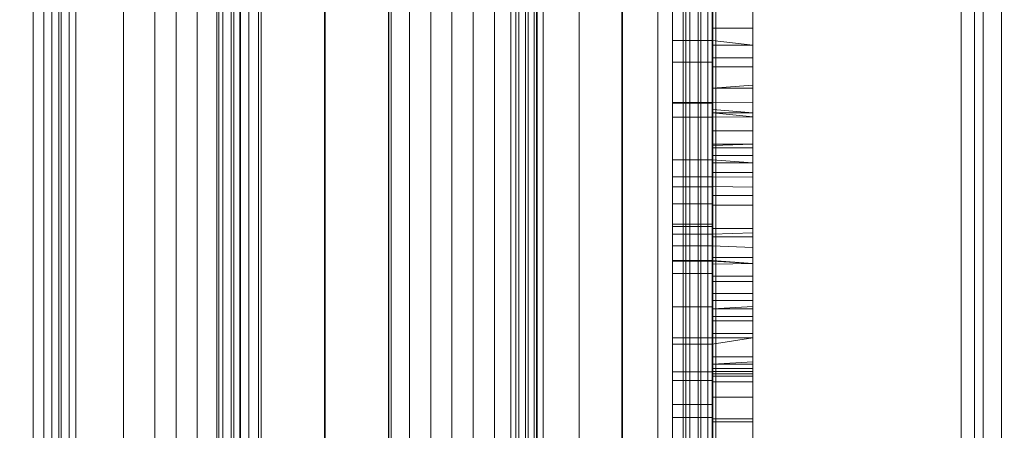
# Model space of a CAD drawing. Units: inches. Extents: x 97 to 271, y 0 to 190.
# Drawn here: x 157 to 159, y 115 to 116 of the extents above; entities that cross this region are included whole.
import ezdxf

# ---------------------------------------------------------------- set-up
doc = ezdxf.new("R2010")
doc.units = ezdxf.units.IN
doc.header["$LTSCALE"] = 6
doc.header["$MEASUREMENT"] = 0
doc.layers.add('DIMS-END', color=7, linetype='Continuous')
doc.layers.add('END VIEW', color=7, linetype='Continuous')
doc.styles.get("Standard").update_dxf_attribs({"font": 'arial.ttf'})
doc.dimstyles.get("Standard").update_dxf_attribs({"dimtxt": 1.3, "dimasz": 1.8, "dimexe": 0.25, "dimexo": 0.25, "dimgap": 0.09, "dimtad": 0, "dimtih": 1, "dimtoh": 1, "dimdec": 4, "dimzin": 0, "dimdsep": 46, "dimlunit": 5, "dimtxsty": 'Standard', "dimcen": 1, "dimadec": 0, "dimazin": 0, "dimtfac": 1, "dimtdec": 4, "dimtofl": 0, "dimtmove": 0, "dimatfit": 3, "dimfxl": 1, "dimfrac": 2, "dimtolj": 1, "dimtzin": 0, "dimarcsym": 0})

# ---------------------------------------------------------------- blocks, each defined once
blk = doc.blocks.new('*D152')
at = {"layer": 'DIMS-END', "color": 0, "lineweight": -2, "transparency": 16777216}
for p, q in [((165.2424, 113.8567), (165.2424, 115.6567)), ((158.412, 112.0567), (165.4924, 112.0567)), ((154.2444, 105.7479), (165.4924, 105.7479)), ((165.2424, 103.9479), (165.2424, 102.1479))]:
    blk.add_line(p, q, dxfattribs=at)
at = {"layer": 'DIMS-END', "color": 0, "transparency": 16777216}
for points in [[(164.9424, 113.8567), (165.5424, 113.8567), (165.2424, 112.0567)], [(164.9424, 103.9479), (165.5424, 103.9479), (165.2424, 105.7479)]]:
    blk.add_solid(points, dxfattribs=at)
at = {"layer": 'DIMS-END', "color": 0, "transparency": 16777216, "insert": (165.2424, 108.7753), "char_height": 1.3, "attachment_point": 5}
blk.add_mtext('\\A1;6 5/16 in\\P [16.0 cm]', dxfattribs=at)
blk = doc.blocks.new('*D163')
at = {"layer": 'DIMS-END', "color": 0, "lineweight": -2, "transparency": 16777216}
for p, q in [((158.1833, 122.4942), (174.6578, 122.4942)), ((174.4078, 120.6942), (174.4078, 116.3305)), ((174.4078, 107.5479), (174.4078, 112.2955)), ((154.2444, 105.7479), (174.6578, 105.7479))]:
    blk.add_line(p, q, dxfattribs=at)
at = {"layer": 'DIMS-END', "color": 0, "transparency": 16777216}
for points in [[(174.1078, 120.6942), (174.7078, 120.6942), (174.4078, 122.4942)], [(174.1078, 107.5479), (174.7078, 107.5479), (174.4078, 105.7479)]]:
    blk.add_solid(points, dxfattribs=at)
at = {"layer": 'DIMS-END', "color": 0, "transparency": 16777216, "insert": (174.4078, 114.313), "char_height": 1.3, "attachment_point": 5}
blk.add_mtext('\\A1;16 3/4 in\\P [42.5 cm]', dxfattribs=at)

msp = doc.modelspace()

# ---------------------------------------------------------------- linework, layer by layer
at = {"layer": 'END VIEW', "lineweight": 9}
for p, q in [((157.34891, 117.91787), (157.34891, 113.99393)), ((157.94307, 117.92032), (157.94307, 113.99148)), ((158.02393, 117.92032), (158.02393, 113.99148)), ((158.03618, 117.91787), (158.03618, 113.99393)), ((157.32318, 117.85539), (157.32318, 114.05641)), ((157.81812, 114.05396), (157.81812, 117.85784)), ((158.00984, 117.85539), (158.00984, 114.05641)), ((157.60066, 117.61037), (157.60066, 114.30143)), ((158.28794, 117.61037), (158.28794, 114.30143)), ((158.03251, 117.59261), (158.03251, 114.31919)), ((158.71978, 117.59261), (158.71978, 114.31919)), ((158.03679, 114.33512), (158.03679, 117.57668)), ((158.03251, 117.56137), (158.03251, 114.35043)), ((158.71978, 117.56137), (158.71978, 114.35043)), ((157.57494, 117.54789), (157.57494, 114.36391)), ((158.2616, 117.54789), (158.2616, 114.36391)), ((158.29529, 116.00038), (158.35425, 116.00038)), ((158.29529, 115.98713), (158.35425, 115.98713)), ((158.29529, 115.85688), (158.35425, 115.85688)), ((158.29529, 115.83174), (158.35425, 115.83174)), ((158.29529, 115.79792), (158.35425, 115.79792)), ((158.29529, 115.70652), (158.35425, 115.70652)), ((158.29529, 115.67133), (158.35425, 115.67133)), ((158.29529, 115.64345), (158.35425, 115.64345)), ((158.29529, 115.54336), (158.35425, 115.54336)), ((158.29529, 115.50132), (158.35425, 115.50132))]:
    msp.add_line(p, q, dxfattribs=at)
at = {"layer": 'END VIEW', "lineweight": 9, "flags": 128}
for points in [[(151.9679, 173.17658), (123.2955, 173.17658), (123.2955, 112.11509), (158.68011, 112.11509), (158.68011, 126.45905)], [(158.23594, 112.18983), (158.23594, 122.36099), (158.23594, 112.18983), (158.23139, 112.18983), (158.22114, 112.18983), (158.20521, 112.18983), (158.18472, 112.18983), (158.16196, 112.18983), (158.1961, 112.18983), (158.22797, 112.18983), (158.25529, 112.18983), (158.27692, 112.18983), (158.28944, 112.18983), (158.29399, 112.18983), (158.23594, 112.18983), (158.23139, 112.18983), (158.22114, 112.18983), (158.20521, 112.18983), (158.18472, 112.18983), (158.16196, 112.18983), (158.16196, 122.36099)], [(158.16196, 122.36099), (158.16196, 112.18983)], [(158.29399, 112.18983), (158.29399, 122.36099), (158.29399, 112.18909), (158.29399, 122.36059)], [(156.60041, 118.82691), (156.60041, 113.08491), (156.66303, 113.08491), (156.66303, 118.82691), (156.66303, 113.08491), (157.47455, 113.08491), (157.47455, 118.82691), (157.47455, 113.08491), (157.47455, 118.82691)], [(157.47455, 118.82691), (157.47455, 113.08491), (156.66303, 113.08491), (156.66303, 118.82691), (156.66303, 113.08491), (157.59978, 113.08491), (157.59978, 118.82691)], [(157.59978, 118.82691), (157.59978, 113.08491), (156.66303, 113.08491), (156.66303, 117.82691)], [(158.09884, 118.82691), (158.09884, 113.08491), (156.66303, 113.08491), (158.09884, 113.08491), (158.09884, 118.82691)], [(157.97424, 118.82691), (157.97424, 113.08491), (157.47455, 113.08491), (157.97424, 113.08491), (157.97424, 118.82691)], [(157.72439, 118.82691), (157.72439, 113.08491)], [(158.09884, 117.82691), (158.09884, 113.08491), (158.16146, 113.08491), (158.16146, 118.82691)], [(158.1625, 118.82659), (158.1625, 113.08491)], [(157.8806, 113.74156), (157.8806, 113.42856), (157.56881, 113.42856), (157.8806, 113.42856), (157.8806, 118.48324), (157.8806, 118.17024), (157.8806, 113.74156), (157.56881, 113.74156)], [(157.33727, 117.92032), (157.33727, 113.99148), (157.34156, 113.99148), (157.34523, 113.99271), (157.34891, 113.99393), (157.35259, 113.99577), (157.35565, 113.99822), (157.35871, 114.00067), (157.35871, 117.91113), (157.59086, 117.61711), (157.59086, 114.29469), (157.35932, 114.00067)], [(157.60005, 114.05335), (157.60618, 114.05274), (157.6123, 114.0509), (157.6172, 114.04845), (157.6221, 114.04416), (157.62578, 114.03987), (157.62884, 114.03436), (157.63068, 114.02885), (157.63129, 114.02272), (157.63068, 114.0166), (157.62884, 114.01108), (157.62578, 114.00557), (157.6221, 114.00128), (157.6172, 113.99699), (157.6123, 113.99454), (157.60618, 113.99271), (157.60005, 113.99148), (157.60005, 117.92032)], [(157.60005, 117.92032), (157.60005, 113.99148), (157.60618, 113.99209), (157.61169, 113.99393), (157.6172, 113.99699), (157.62149, 114.00067), (157.62578, 114.00557), (157.62823, 114.01047), (157.63007, 114.0166), (157.63068, 114.02272), (157.63007, 114.02885), (157.62823, 114.03497), (157.62578, 114.03987), (157.62149, 114.04477), (157.6172, 114.04845), (157.61169, 114.05151), (157.60618, 114.05335), (157.60005, 114.05396), (157.60005, 117.85784)], [(157.84936, 117.92032), (157.84936, 113.99148), (157.84323, 113.99209), (157.83772, 113.99393), (157.8322, 113.99699), (157.82792, 114.00067), (157.82363, 114.00557), (157.82118, 114.01047), (157.81934, 114.0166), (157.81873, 114.02272), (157.81934, 114.02885), (157.82118, 114.03497), (157.82363, 114.03987), (157.82792, 114.04477), (157.8322, 114.04845), (157.83772, 114.05151), (157.84323, 114.05335), (157.84936, 114.05396), (157.84936, 117.85784)], [(157.84936, 117.92032), (157.84936, 113.99148), (157.8806, 113.99148), (157.84936, 113.99148)], [(158.27752, 117.61711), (158.04598, 117.91113), (158.04598, 114.00067)], [(157.81812, 114.02272), (157.81812, 117.88908)], [(157.81873, 117.88908), (157.81873, 114.02272)], [(157.33298, 117.84865), (157.32992, 117.8511), (157.32686, 117.85355), (157.32318, 117.85539), (157.31951, 117.85661), (157.31583, 117.85784), (157.31155, 117.85784), (157.31155, 114.05396), (157.31583, 114.05396), (157.31951, 114.05519), (157.32318, 114.05641), (157.32686, 114.05825), (157.32992, 114.0607), (157.33298, 114.06315)], [(157.60005, 117.85784), (157.60005, 114.05396), (157.50633, 114.05396), (157.60005, 114.05396)], [(157.84936, 113.99209), (157.84323, 113.99271), (157.83711, 113.99454), (157.8322, 113.99699), (157.8273, 114.00128), (157.82363, 114.00557), (157.82057, 114.01108), (157.81873, 114.0166), (157.81812, 114.02272), (157.81873, 114.02885), (157.82057, 114.03436), (157.82363, 114.03987), (157.8273, 114.04416), (157.8322, 114.04845), (157.83711, 114.0509), (157.84323, 114.05274), (157.84936, 114.05396), (157.84936, 117.85784)], [(157.94307, 117.85784), (157.9982, 117.85784), (157.9982, 114.05396)], [(157.94307, 117.85784), (157.94307, 114.05396)], [(157.9982, 117.85784), (158.00249, 117.85784), (158.00617, 117.85661), (158.00984, 117.85539), (158.01352, 117.85355), (158.01658, 117.8511), (158.01964, 117.84865), (158.01964, 114.06315)], [(157.58719, 114.36636), (157.5829, 114.36636), (157.57923, 114.36513), (157.57555, 114.36391), (157.57188, 114.36207), (157.56881, 114.35962), (157.56575, 114.35717), (157.56575, 117.55463), (157.3336, 117.84865), (157.3336, 114.06315), (157.56452, 114.35717)], [(158.02026, 117.84865), (158.2518, 117.55463), (158.2518, 114.35717), (158.01964, 114.06315), (158.01658, 114.0607), (158.01352, 114.05825), (158.00984, 114.05641), (158.00617, 114.05519), (158.00249, 114.05396), (157.9982, 114.05396), (157.94307, 114.05396), (157.84936, 114.05396), (157.94307, 114.05396)], [(157.59148, 117.61711), (157.59454, 117.61466), (157.5976, 117.61221), (157.60128, 117.61037), (157.60495, 117.60915), (157.60863, 117.60792), (157.61292, 117.60792), (157.61292, 114.30388), (157.60863, 114.30388), (157.60495, 114.30265), (157.60128, 114.30143), (157.5976, 114.29959), (157.59454, 114.29714), (157.59148, 114.29469)], [(158.29529, 117.51357), (158.29529, 117.52728), (158.29529, 117.54053), (158.29529, 117.55196), (158.29529, 117.56201), (158.29529, 117.56978), (158.29529, 117.57481), (158.29529, 117.57664), (158.29529, 117.57572), (158.29529, 117.57207), (158.29529, 117.56521), (158.29529, 117.55653), (158.29529, 117.5451), (158.29529, 117.00399), (158.29529, 117.59583), (158.29529, 117.6068), (158.29529, 117.61777), (158.35425, 117.61777), (158.29529, 117.6068), (158.35425, 117.61091), (158.29957, 117.60792), (158.29957, 114.30388), (158.23594, 114.30693)], [(158.27752, 114.29469), (158.27752, 117.61711), (158.2812, 117.61466), (158.28426, 117.61221), (158.28794, 117.61037), (158.29161, 117.60915), (158.29529, 117.60792), (158.29957, 117.60792), (158.69282, 117.60792), (158.69282, 114.30388)], [(158.00555, 117.60792), (158.00555, 114.30388), (158.01168, 114.30449), (158.01719, 114.30633), (158.02271, 114.30939), (158.02699, 114.31307), (158.03128, 114.31797), (158.03373, 114.32287), (158.03557, 114.32899), (158.03618, 114.33512), (158.03557, 114.34124), (158.03373, 114.34737), (158.03128, 114.35227), (158.02699, 114.35717), (158.02271, 114.36084), (158.01719, 114.36391), (158.01168, 114.36574), (158.00555, 114.36636), (158.00555, 117.54544), (157.58719, 117.54544), (157.58719, 114.36636), (158.00555, 114.36636)], [(158.2518, 117.55524), (158.25486, 117.55218), (158.25853, 117.55034), (158.2616, 117.54851), (158.26588, 117.54728), (158.26956, 117.54606), (158.27385, 117.54606), (158.27385, 114.36636)], [(158.27385, 117.54544), (158.69282, 117.54544), (158.69282, 114.36636)], [(158.29399, 116.05638), (158.29399, 116.03247), (158.29399, 116.01312), (158.29399, 115.99947), (158.29399, 115.99377), (158.23594, 115.99377), (158.29399, 115.99377), (158.23594, 115.99377), (158.23594, 115.99947), (158.23594, 116.01312), (158.23594, 116.03247), (158.23594, 116.05638)], [(158.29399, 116.05638), (158.29399, 116.03247), (158.29399, 116.01312), (158.29399, 115.99947), (158.29399, 115.99377), (158.23594, 115.99377), (158.23594, 115.99947), (158.23594, 116.01312), (158.23594, 116.03247), (158.23594, 116.05638)], [(158.23594, 116.05638), (158.23594, 116.03247), (158.23594, 116.01312), (158.23594, 115.99947), (158.23594, 115.99377), (158.23594, 115.99947), (158.23594, 116.01312), (158.23594, 116.03247), (158.23594, 116.05638)], [(158.29399, 116.05638), (158.29399, 116.03247), (158.29399, 116.01312), (158.29399, 115.99947), (158.29399, 115.99377), (158.29399, 115.99947), (158.29399, 116.01312), (158.29399, 116.03247), (158.29399, 116.05638)], [(158.29529, 115.59501), (158.29529, 115.61009), (158.29529, 115.62471), (158.29529, 115.63705), (158.29529, 115.64711), (158.29529, 115.65396), (158.29529, 115.86785), (158.29529, 115.8875), (158.29529, 115.90121), (158.29529, 115.91355), (158.29529, 115.9236), (158.29529, 115.93091), (158.29529, 115.93503), (158.29529, 116.0438), (158.35425, 116.0438), (158.35425, 116.04471), (158.35425, 116.04243), (158.35425, 116.03694), (158.35425, 116.02872), (158.35425, 116.0182), (158.35425, 116.00632), (158.35425, 115.99261), (158.35425, 115.97844), (158.35425, 115.96473), (158.35425, 115.95148), (158.35425, 115.94005), (158.35425, 115.93046), (158.35425, 115.9236), (158.35425, 115.91949), (158.29529, 115.91949), (158.35425, 115.91355), (158.29399, 115.91296), (158.23594, 115.91296), (158.29399, 115.91296)], [(158.29399, 115.93459), (158.23594, 115.93459), (158.29399, 115.93459), (158.35425, 115.93503), (158.35425, 116.0438), (158.29529, 116.0438), (158.29529, 116.04471), (158.29529, 116.04243), (158.29529, 116.03694), (158.29529, 116.02872), (158.29529, 116.0182), (158.29529, 116.00632), (158.29529, 115.99261), (158.29529, 115.97844), (158.29529, 115.96473), (158.29529, 115.95148), (158.29529, 115.94005), (158.29529, 115.93046), (158.29529, 115.9236), (158.29529, 115.91949), (158.29529, 115.81118), (158.35425, 115.81026), (158.29529, 115.81118), (158.29529, 115.81026), (158.29529, 115.81209), (158.29529, 115.81712), (158.29529, 115.82489), (158.29529, 115.83494), (158.29529, 115.84637), (158.29529, 115.85962), (158.29529, 115.87333), (158.35425, 115.87333), (158.29529, 115.8715)], [(158.29399, 116.02564), (158.23594, 116.02564), (158.29399, 116.02564), (158.23594, 116.02564), (158.29399, 116.02564), (158.35425, 116.01866), (158.29529, 116.01866), (158.29529, 116.01729), (158.29529, 116.01272), (158.29529, 116.00495), (158.29529, 115.9949), (158.29529, 115.98301), (158.29529, 115.96976), (158.29529, 115.95559), (158.29529, 115.94188), (158.29529, 115.92863), (158.29529, 115.91675), (158.29529, 115.90669), (158.29529, 115.89892), (158.29529, 115.89435), (158.29529, 115.89298), (158.29529, 115.89435), (158.29529, 115.89892), (158.29529, 115.90669), (158.29529, 115.91675), (158.29529, 115.92863), (158.29529, 115.94188), (158.29529, 115.95559), (158.35425, 115.95559)], [(158.35425, 115.96016), (158.29529, 115.95559), (158.29529, 115.96976), (158.29529, 115.98301), (158.29529, 115.9949), (158.29529, 116.00495), (158.29529, 116.01272), (158.29529, 116.01729), (158.29529, 116.01866), (158.35425, 116.01866)], [(158.29399, 115.82532), (158.29399, 115.93345), (158.23594, 115.93345), (158.29399, 115.93345), (158.29399, 115.9232), (158.29399, 115.90613), (158.29399, 115.88337), (158.29399, 115.85833), (158.29399, 115.8367), (158.29399, 115.81963), (158.29399, 115.81052), (158.29399, 115.81963), (158.29399, 115.8367), (158.29399, 115.85833), (158.29399, 115.88337), (158.29399, 115.90613), (158.29399, 115.9232), (158.29399, 115.93345), (158.29399, 115.82532), (158.35425, 115.82489)], [(158.29529, 115.92452), (158.35425, 115.91949), (158.35425, 115.81118), (158.35425, 115.81026), (158.35425, 115.81209), (158.35425, 115.81712), (158.35425, 115.82489), (158.35425, 115.83494), (158.35425, 115.84637), (158.35425, 115.85962), (158.35425, 115.87333), (158.35425, 115.8875), (158.35425, 115.90121), (158.35425, 115.91355), (158.35425, 115.9236), (158.35425, 115.93091), (158.35425, 115.93503)], [(158.35425, 115.65396), (158.35425, 115.86785), (158.29529, 115.86785), (158.29529, 115.87104), (158.29529, 115.8715), (158.29529, 115.8683), (158.29529, 115.86236), (158.29529, 115.85368), (158.29529, 115.84271), (158.29529, 115.83037), (158.29529, 115.81666), (158.29529, 115.80249), (158.29529, 115.78878), (158.29529, 115.77598), (158.29529, 115.76456), (158.29529, 115.75588), (158.29529, 115.74948)], [(158.35425, 115.86785), (158.35425, 115.87104), (158.35425, 115.8715), (158.35425, 115.8683), (158.35425, 115.86236), (158.35425, 115.85368), (158.35425, 115.84271), (158.35425, 115.83037), (158.35425, 115.81666), (158.35425, 115.80249), (158.35425, 115.78878), (158.35425, 115.77598), (158.35425, 115.76456), (158.35425, 115.75588), (158.35425, 115.74948)], [(158.35425, 115.7216), (158.29399, 115.72402), (158.23594, 115.72402), (158.29399, 115.72402), (158.29529, 115.61329), (158.35425, 115.61329), (158.35425, 115.61237), (158.35425, 115.61466), (158.35425, 115.61968), (158.35425, 115.62791), (158.35425, 115.63842), (158.35425, 115.65076), (158.35425, 115.66402), (158.35425, 115.67818), (158.35425, 115.69235), (158.35425, 115.70515), (158.35425, 115.71703), (158.35425, 115.72617), (158.35425, 115.73303), (158.35425, 115.73714), (158.29529, 115.73714), (158.29529, 115.73303), (158.29529, 115.72617), (158.29529, 115.71703), (158.29529, 115.70515), (158.29529, 115.69235), (158.29529, 115.67818), (158.29529, 115.66402), (158.29529, 115.65076), (158.29529, 115.63842), (158.29529, 115.62791), (158.29529, 115.61968), (158.29529, 115.61466), (158.29529, 115.61237), (158.29529, 115.61329), (158.35425, 115.61329), (158.35425, 115.7216), (158.35425, 115.72571), (158.35425, 115.73303), (158.35425, 115.74308), (158.35425, 115.75542), (158.35425, 115.76913), (158.35425, 115.78375), (158.35425, 115.79746), (158.35425, 115.81026), (158.35425, 115.82214), (158.35425, 115.83174), (158.35425, 115.83951), (158.35425, 115.84454), (158.35425, 115.84682), (158.35425, 115.84591), (158.29399, 115.85036), (158.23594, 115.85036), (158.29399, 115.85036), (158.29529, 115.84682), (158.29529, 115.84454), (158.29529, 115.83951), (158.29529, 115.83174), (158.29529, 115.82214), (158.29529, 115.81026), (158.29529, 115.79746), (158.29399, 115.78548), (158.23594, 115.78548), (158.29399, 115.78548)], [(158.35425, 115.74308), (158.29399, 115.74109), (158.23594, 115.74109), (158.29399, 115.74109), (158.29529, 115.84591), (158.35425, 115.84591), (158.35425, 115.73714)], [(158.29529, 115.69692), (158.35425, 115.69783), (158.29399, 115.70239), (158.29399, 115.71263), (158.29399, 115.72971), (158.29399, 115.75247), (158.29399, 115.77751), (158.29399, 115.79914), (158.29399, 115.81621), (158.29399, 115.82532), (158.23594, 115.82532), (158.23594, 115.81621), (158.23594, 115.79914), (158.23594, 115.77751), (158.23594, 115.75247), (158.23594, 115.72971), (158.23594, 115.71263), (158.23594, 115.70239), (158.29399, 115.70239), (158.29399, 115.81052), (158.29399, 115.70239), (158.23594, 115.70125), (158.29399, 115.70125), (158.35425, 115.69783)], [(158.29529, 115.7216), (158.29529, 115.72571), (158.29529, 115.73303), (158.29529, 115.74308), (158.29529, 115.75542), (158.29529, 115.76913), (158.29529, 115.78375), (158.35425, 115.78375)], [(158.23594, 115.42125), (158.23594, 115.6341), (158.23594, 115.64775), (158.23594, 115.6671), (158.23594, 115.69101), (158.23594, 115.71491), (158.23594, 115.7354), (158.23594, 115.75019), (158.23594, 115.75589), (158.23594, 115.75247), (158.23594, 115.75589), (158.23594, 115.75019), (158.23594, 115.7354), (158.23594, 115.71491), (158.23594, 115.69101), (158.23594, 115.6671), (158.23594, 115.64775), (158.23594, 115.6341), (158.23594, 115.42125)], [(158.29399, 115.42125), (158.29399, 115.6341), (158.29399, 115.64775), (158.29399, 115.6671), (158.29399, 115.69101), (158.29399, 115.71491), (158.29399, 115.7354), (158.29399, 115.75019), (158.29399, 115.75589), (158.29399, 115.75247), (158.23594, 115.75247), (158.29399, 115.75247), (158.29399, 115.75589), (158.29399, 115.75019), (158.29399, 115.7354), (158.29399, 115.71491), (158.29399, 115.69101), (158.29399, 115.6671), (158.29399, 115.64775), (158.29399, 115.6341), (158.29399, 115.42125)], [(158.35425, 115.59501), (158.29529, 115.59501), (158.29529, 115.58175), (158.29529, 115.56896), (158.29529, 115.55753), (158.29529, 115.54748), (158.29529, 115.53971), (158.29529, 115.53468), (158.29529, 115.53239), (158.29529, 115.53559), (158.35425, 115.53559), (158.35425, 115.74948), (158.29529, 115.74948), (158.29399, 115.53849), (158.29399, 115.75247), (158.29399, 115.53849), (158.29529, 115.13707)], [(158.29399, 115.57946), (158.23594, 115.57946), (158.29399, 115.57946), (158.35425, 115.58861), (158.35425, 115.59729), (158.35425, 115.6078), (158.35425, 115.62014), (158.35425, 115.63385), (158.35425, 115.64802), (158.35425, 115.66173), (158.35425, 115.67498), (158.35425, 115.68641), (158.35425, 115.69555), (158.35425, 115.70195), (158.35425, 115.7056), (158.35425, 115.70606), (158.35425, 115.70378), (158.35425, 115.69783), (158.35425, 115.38523)], [(158.29529, 115.38523), (158.29529, 115.69783), (158.29529, 115.70378), (158.29529, 115.70606), (158.29529, 115.7056), (158.29529, 115.70195), (158.29529, 115.69555), (158.29529, 115.68641), (158.29529, 115.67498), (158.29529, 115.66173), (158.29529, 115.64802), (158.29529, 115.63385), (158.29529, 115.62014), (158.29529, 115.6078), (158.29529, 115.59729), (158.29529, 115.58861), (158.23594, 115.58861), (158.29399, 115.58861)], [(158.29529, 115.61968), (158.29529, 115.6334), (158.29529, 115.64573), (158.29529, 115.65762), (158.29529, 115.66721), (158.29529, 115.67498), (158.29529, 115.68001), (158.29529, 115.68275), (158.29529, 115.6823), (158.29529, 115.6791), (158.35425, 115.6791), (158.35425, 115.6823), (158.35425, 115.68275), (158.35425, 115.68001), (158.35425, 115.67498), (158.35425, 115.66721), (158.35425, 115.65762), (158.35425, 115.64573), (158.35425, 115.6334), (158.35425, 115.61968), (158.35425, 115.6046), (158.35425, 115.59044), (158.35425, 115.57764), (158.35425, 115.56758), (158.35425, 115.56073), (158.35425, 115.34684)], [(158.35425, 115.44373), (158.35425, 115.45607), (158.35425, 115.46933), (158.35425, 115.48395), (158.35425, 115.49766), (158.35425, 115.51), (158.35425, 115.52005), (158.35425, 115.52737), (158.35425, 115.53148), (158.35425, 115.53239), (158.35425, 115.52965), (158.35425, 115.52371), (158.29529, 115.52371), (158.29529, 115.52965), (158.29529, 115.53239), (158.29529, 115.53148), (158.29529, 115.52737), (158.29529, 115.52005), (158.29529, 115.51), (158.29529, 115.49766), (158.29529, 115.48395), (158.29529, 115.46933), (158.29529, 115.6791), (158.35425, 115.6791), (158.35425, 115.46933), (158.29529, 115.46933), (158.29529, 115.45607), (158.29529, 115.44373)], [(158.29529, 115.65396), (158.35425, 115.65396), (158.35425, 115.64711), (158.35425, 115.63705), (158.35425, 115.62471), (158.35425, 115.61009), (158.35425, 115.59501), (158.35425, 115.58175), (158.35425, 115.56896), (158.35425, 115.55753), (158.35425, 115.54748), (158.35425, 115.53971), (158.35425, 115.53468), (158.35425, 115.53239), (158.35425, 115.53559), (158.35425, 115.54656), (158.35425, 115.55159), (158.35425, 115.55342), (158.35425, 115.5525), (158.35425, 115.54793), (158.35425, 115.54062), (158.35425, 115.53102), (158.35425, 115.51914), (158.35425, 115.50589), (158.35425, 115.49218), (158.35425, 115.47801), (158.35425, 115.46476), (158.35425, 115.45242)], [(158.35425, 115.63477), (158.29529, 115.63111), (158.35425, 115.63111)], [(158.29529, 115.56073), (158.29529, 115.56758), (158.29529, 115.57764), (158.29529, 115.59044), (158.29529, 115.6046), (158.29529, 115.61968), (158.35425, 115.61968)], [(158.29399, 115.26759), (158.29399, 115.57946), (158.29399, 115.58743), (158.29399, 115.58629), (158.29399, 115.57491), (158.29399, 115.5567), (158.29399, 115.53393), (158.29399, 115.50889), (158.29399, 115.48727), (158.29399, 115.47133), (158.29399, 115.48727), (158.29399, 115.50889), (158.29399, 115.53393), (158.29399, 115.5567), (158.29399, 115.57491), (158.29399, 115.58629), (158.29399, 115.58743), (158.29399, 115.57946), (158.23594, 115.57946), (158.29399, 115.57946), (158.29399, 115.26759)], [(158.35425, 115.27646), (158.35425, 115.58861), (158.29529, 115.58861), (158.29529, 115.27646)], [(158.29529, 115.34684), (158.29529, 115.56073), (158.35425, 115.56073)], [(158.35425, 115.13707), (158.35425, 115.53879), (158.29529, 115.53879), (158.29529, 115.54656), (158.29529, 115.55159), (158.29529, 115.55342), (158.29529, 115.5525), (158.29529, 115.54793), (158.29529, 115.54062), (158.29529, 115.53102), (158.29529, 115.51914), (158.29529, 115.50589), (158.29529, 115.49218), (158.29529, 115.47801), (158.29529, 115.46476), (158.29529, 115.45242)], [(158.35425, 115.55342), (158.29529, 115.54976), (158.35425, 115.54976)], [(158.23594, 115.43718), (158.23594, 115.45881), (158.23594, 115.48271), (158.23594, 115.50661), (158.23594, 115.52596), (158.23594, 115.53849), (158.29399, 115.53849), (158.29399, 115.52596), (158.29399, 115.50661), (158.29399, 115.48271), (158.29399, 115.45881), (158.29399, 115.43718)], [(158.23594, 115.43718), (158.23594, 115.45881), (158.23594, 115.48271), (158.23594, 115.50661), (158.23594, 115.52596), (158.23594, 115.53849), (158.29399, 115.53849), (158.29399, 115.52596), (158.29399, 115.50661), (158.29399, 115.48271), (158.29399, 115.45881), (158.29399, 115.43718)], [(158.35425, 115.21157), (158.35425, 115.52371), (158.29529, 115.52371), (158.29399, 115.21295)], [(158.35425, 115.53194), (158.29529, 115.53239), (158.35425, 115.53239)], [(158.29399, 115.15946), (158.29399, 115.47133), (158.29399, 115.15946)], [(158.29529, 115.45013), (158.29529, 115.45881), (158.29529, 115.46521), (158.35425, 115.46521), (158.35425, 115.45881), (158.35425, 115.45013)]]:
    msp.add_lwpolyline(points, dxfattribs=at)
for points in [[(151.9549, 173.17991), (123.30861, 173.17991), (151.9549, 173.17991), (123.30861, 173.17991), (123.30861, 112.11842), (158.66035, 112.11842), (158.66035, 126.46155), (158.66035, 112.11842), (123.30861, 112.11842), (123.30861, 173.17991)], [(158.66035, 112.11842), (158.66035, 126.46155)], [(157.55415, 122.36099), (158.16196, 122.36099), (158.16196, 112.18983), (157.42894, 112.18983), (157.42894, 121.86131), (157.55415, 121.86131), (157.55415, 122.36099), (157.55415, 121.86131)], [(157.42894, 121.86131), (157.42894, 112.18983), (157.42894, 121.86131), (157.55415, 121.86131), (157.55415, 122.36099), (158.16196, 122.36099), (158.16196, 112.18983), (157.42894, 112.18983)], [(158.21432, 112.18983), (158.21432, 122.36099)], [(158.25529, 112.18983), (158.25529, 122.36099)], [(158.29399, 118.95998), (158.29399, 118.8712), (158.29399, 113.04122), (158.29399, 112.95244), (158.29399, 113.04122), (158.29399, 118.8712), (158.29171, 118.85185), (158.28489, 118.8325), (158.27236, 118.81315), (158.25529, 118.7938), (158.23594, 118.77445), (158.21204, 118.7551), (158.187, 118.73575), (158.16196, 118.7164), (158.18358, 118.746), (158.20293, 118.77445), (158.21432, 118.7938), (158.22342, 118.81315), (158.23253, 118.84274), (158.23594, 118.8712), (158.29399, 118.8712)], [(158.23594, 118.8712), (158.23594, 118.95998), (158.23594, 118.8712), (158.23594, 113.04122)], [(158.16196, 113.19602), (157.29577, 114.06221), (158.16196, 113.19602), (158.16196, 118.7164), (158.18358, 118.746), (158.20293, 118.77445), (158.21432, 118.7938), (158.22342, 118.81315), (158.23253, 118.84274), (158.23594, 118.8712), (158.29399, 118.8712), (158.29171, 118.85185), (158.28489, 118.8325), (158.27236, 118.81315), (158.25529, 118.7938), (158.23594, 118.77445), (158.21204, 118.7551), (158.187, 118.73575), (158.16196, 118.7164)], [(158.09884, 118.82691), (158.09884, 113.08491), (158.16146, 113.08491), (158.16146, 118.82691), (158.09884, 118.82691), (156.66303, 118.82691)], [(157.53717, 113.08491), (157.53717, 118.82691), (157.59978, 118.82691), (157.59978, 113.08491), (157.53717, 113.08491), (157.91162, 113.08491), (157.91162, 118.82691), (157.53717, 118.82691)], [(157.91162, 118.82691), (157.53717, 118.82691), (157.53717, 113.08491), (157.91162, 113.08491)], [(157.59978, 113.08491), (157.59978, 118.82691), (157.53717, 118.82691), (157.53717, 113.08491)], [(158.09884, 117.82691), (158.09884, 118.82691), (157.72439, 118.82691), (157.72439, 113.08491), (158.09884, 113.08491), (158.09884, 114.0849), (158.09884, 113.08491), (158.09884, 114.0849), (158.09884, 117.82691), (158.09884, 118.82691), (157.97424, 118.82691), (157.97424, 113.08491), (158.09884, 113.08491), (158.09884, 118.82691), (158.16146, 118.82691), (158.16146, 113.08491), (158.09884, 113.08491), (158.09884, 118.82691)], [(157.72439, 113.08491), (157.91162, 113.08491), (157.91162, 118.82691), (157.72439, 118.82691), (157.72439, 113.08491), (157.72439, 118.82691), (157.91162, 118.82691), (157.91162, 113.08491)], [(157.97424, 113.08491), (157.97424, 118.82691), (158.09884, 118.82691), (158.09884, 113.08491)], [(158.21432, 118.7938), (158.21432, 113.11862)], [(158.25529, 118.7938), (158.25529, 113.11862)], [(157.29577, 114.06221), (157.29577, 117.85021), (157.29577, 114.06221), (158.16196, 113.19602), (158.16196, 118.7164), (157.29577, 117.85021), (158.16196, 118.7164), (158.16196, 113.19602)], [(157.29577, 117.85021), (158.16196, 118.7164), (157.29577, 117.85021), (157.29577, 114.06221)], [(157.94307, 118.5298), (157.94307, 118.54572), (157.94307, 118.5298), (157.94307, 118.54572), (157.94307, 113.36608), (157.50633, 113.36608), (157.94307, 113.36608), (157.50633, 113.36608), (157.94307, 113.36608), (157.94307, 113.382), (157.94307, 113.36608), (157.94307, 118.54572), (157.50633, 118.54572), (157.94307, 118.54572), (157.50633, 118.54572), (157.94307, 118.54572), (157.50633, 118.54572), (157.94307, 118.54572)], [(157.50633, 118.54572), (157.50633, 113.36608), (157.94307, 113.36608), (157.50633, 113.36608), (157.50633, 113.382), (157.50633, 113.36608)], [(157.56881, 118.48324), (157.8806, 118.48324), (157.56881, 118.48324), (157.56881, 118.17024), (157.56881, 113.74156), (157.56881, 113.42856)], [(158.35425, 118.10175), (158.29529, 118.10175), (158.29529, 113.91089), (158.35425, 113.91089)], [(158.35425, 113.91089), (158.29529, 113.91089), (158.29529, 118.10175), (158.35425, 118.10175)], [(158.23594, 114.05652), (158.29399, 114.05652), (158.23594, 114.05652), (158.23594, 114.55734), (158.23594, 117.55655), (158.23594, 118.05623), (158.23594, 117.55655), (158.23594, 114.55734)], [(157.56881, 117.92032), (157.56881, 113.99148)], [(157.8806, 117.92032), (157.84936, 117.92032), (157.8806, 117.92032), (157.8806, 113.99148)], [(157.627, 117.905), (157.627, 114.00679)], [(157.8224, 117.905), (157.8224, 114.00679)], [(157.63129, 114.02272), (157.63129, 117.88908)], [(157.627, 117.87377), (157.627, 114.03803)], [(157.8224, 117.87377), (157.8224, 114.03803)], [(157.50633, 117.85784), (157.50633, 114.05396), (157.50633, 117.85784), (157.60005, 117.85784)], [(157.72501, 114.05396), (157.81812, 114.05396), (157.81812, 117.85784), (157.81812, 114.05396), (157.72501, 114.05396), (157.72501, 117.85784)], [(158.29399, 114.55734), (158.23594, 114.55734), (158.29399, 114.55734), (158.29399, 117.55655), (158.29399, 114.55734), (158.29399, 114.05652)], [(158.29529, 115.89298), (158.35425, 115.89298), (158.35425, 115.89435), (158.35425, 115.89892), (158.35425, 115.90669), (158.35425, 115.91675), (158.35425, 115.92863), (158.35425, 115.94188), (158.35425, 115.95559), (158.35425, 115.96976), (158.35425, 115.98301), (158.35425, 115.9949), (158.35425, 116.00495), (158.35425, 116.01272), (158.35425, 116.01729), (158.35425, 116.01866), (158.35425, 116.01729), (158.35425, 116.01272), (158.35425, 116.00495), (158.35425, 115.9949), (158.35425, 115.98301), (158.35425, 115.96976), (158.35425, 115.95559), (158.35425, 115.94188), (158.35425, 115.92863), (158.35425, 115.91675), (158.35425, 115.90669), (158.35425, 115.89892), (158.35425, 115.89435), (158.35425, 115.89298)], [(158.23594, 115.81052), (158.23594, 115.81963), (158.23594, 115.8367), (158.23594, 115.85833), (158.23594, 115.88337), (158.23594, 115.90613), (158.23594, 115.9232), (158.23594, 115.93345), (158.23594, 115.9232), (158.23594, 115.90613), (158.23594, 115.88337), (158.23594, 115.85833), (158.23594, 115.8367), (158.23594, 115.81963), (158.23594, 115.81052), (158.29399, 115.81052), (158.23594, 115.81052), (158.23594, 115.70239)], [(158.23594, 115.82532), (158.23594, 115.93345)], [(158.23594, 115.70239), (158.23594, 115.71263), (158.23594, 115.72971), (158.23594, 115.75247), (158.23594, 115.77751), (158.23594, 115.79914), (158.23594, 115.81621), (158.23594, 115.82532), (158.29399, 115.82532), (158.29399, 115.81621), (158.29399, 115.79914), (158.29399, 115.77751), (158.29399, 115.75247), (158.29399, 115.72971), (158.29399, 115.71263), (158.29399, 115.70239)], [(158.29399, 115.75589), (158.23594, 115.75589)], [(158.23594, 115.53849), (158.23594, 115.75247)], [(158.29399, 115.68304), (158.23594, 115.68304)], [(158.23594, 115.6341), (158.29399, 115.6341)], [(158.23594, 115.47133), (158.23594, 115.48727), (158.23594, 115.50889), (158.23594, 115.53393), (158.23594, 115.5567), (158.23594, 115.57491), (158.23594, 115.58629), (158.23594, 115.58743), (158.23594, 115.57946), (158.23594, 115.58743), (158.23594, 115.58629), (158.23594, 115.57491), (158.23594, 115.5567), (158.23594, 115.53393), (158.23594, 115.50889), (158.23594, 115.48727), (158.23594, 115.47133), (158.29399, 115.47133), (158.23594, 115.47133), (158.23594, 115.15946)], [(158.23594, 115.26759), (158.23594, 115.57946)], [(158.29399, 115.52596), (158.23594, 115.52596)], [(158.29399, 115.49068), (158.23594, 115.49068)]]:
    msp.add_lwpolyline(points, close=True, dxfattribs=at)

# ---------------------------------------------------------------- dimensions: what is measured, and where the dimension line sits
at = {"layer": 'DIMS-END'}
for base, p2, picture, middle in [((174.40775, 122.49416), (157.93327, 122.49416), '*D163', (174.40775, 114.313)), ((165.24244, 112.05666), (158.16196, 112.05666), '*D152', (165.24244, 108.77526))]:
    dim = msp.add_linear_dim(base=base, p1=(153.99443, 105.74787), p2=p2, angle=90, dimstyle='Standard', override={"dimpost": ' in\\X'}, dxfattribs=at)
    dim.commit()
    dim.dimension.update_dxf_attribs({"geometry": picture, "text_midpoint": middle, "dimtype": 160})

doc.saveas('drawing.dxf')
